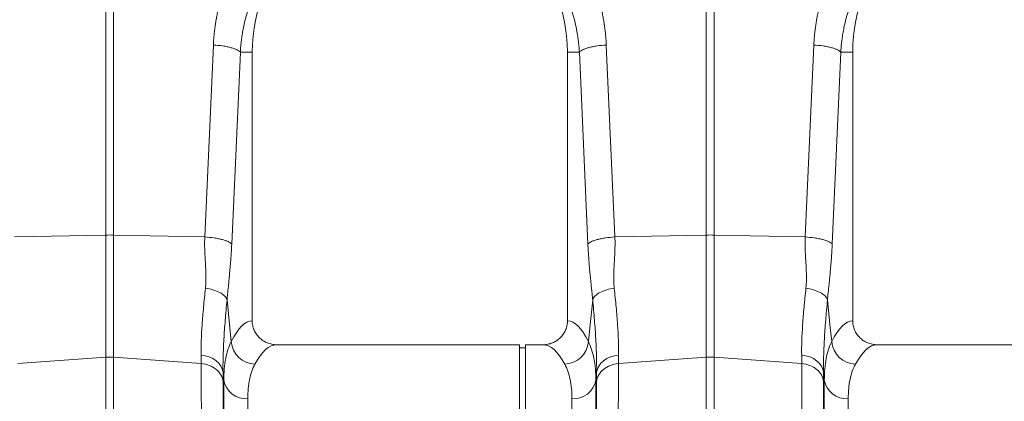
# Model space of a CAD drawing. Units: millimetres. Extents: x 0 to 4200, y 0 to 2970.
# Drawn here: x 1921 to 2249, y 1702 to 1829 of the extents above; entities that cross this region are included whole.
import ezdxf

# ---------------------------------------------------------------- set-up
doc = ezdxf.new("R2010")
doc.units = ezdxf.units.MM
doc.layers.add('ACO_DRAINAGE', color=7, linetype='Continuous')
doc.layers.add('ACO_LAYOUT', color=100, linetype='Continuous')

# ---------------------------------------------------------------- blocks, each defined once
blk = doc.blocks.new('ACO - 32804 - FRONT')
at = {"layer": 'ACO_LAYOUT', "color": 7, "linetype": 'Continuous', "lineweight": 0}
for p, q in [((-92.56, 269.56), (-92.56, 380.52)), ((-89.95, 380.52), (-89.95, 269.56)), ((107.44, 269.56), (107.44, 380.52)), ((110.05, 380.52), (110.05, 269.56)), ((-59.55, 268.91), (-56.69, 332.91)), ((74.18, 332.91), (77.04, 268.91)), ((140.45, 268.91), (143.31, 332.91)), ((-47.71, 330.5), (-50.57, 266.5)), ((-47.71, 330.5), (-43.76, 330.5)), ((-43.76, 240.99), (-43.76, 330.5)), ((61.24, 330.5), (61.24, 240.99)), ((65.2, 330.5), (61.24, 330.5)), ((68.06, 266.5), (65.2, 330.5)), ((152.29, 330.5), (149.43, 266.5)), ((152.29, 330.5), (156.24, 330.5)), ((156.24, 240.99), (156.24, 330.5)), ((-122.96, 268.91), (-92.56, 269.56)), ((-92.56, 228.79), (-92.56, 269.56)), ((-89.95, 269.56), (-89.95, 228.79)), ((-59.55, 268.91), (-89.95, 269.56)), ((77.04, 268.91), (107.44, 269.56)), ((107.44, 228.79), (107.44, 269.56)), ((110.05, 269.56), (110.05, 228.79)), ((140.45, 268.91), (110.05, 269.56)), ((45.24, 233), (-35.63, 233)), ((45.24, 116.5), (45.24, 233)), ((53.12, 233), (47.24, 233)), ((47.24, 116.5), (47.24, 233)), ((245.24, 233), (164.37, 233)), ((47.24, 232), (45.24, 232)), ((-121.79, 226.69), (-92.56, 228.79)), ((-92.56, 211.02), (-92.56, 228.79)), ((-60.73, 226.69), (-89.95, 228.79)), ((-89.95, 228.79), (-89.95, 211.02)), ((78.21, 226.69), (107.44, 228.79)), ((107.44, 211.02), (107.44, 228.79)), ((139.27, 226.69), (110.05, 228.79)), ((110.05, 228.79), (110.05, 211.02)), ((-53.21, 221.16), (-53.48, 223.79)), ((70.96, 223.79), (70.7, 221.16)), ((146.79, 221.16), (146.52, 223.79))]:
    blk.add_line(p, q, dxfattribs=at)
at = {"layer": 'ACO_LAYOUT', "color": 8, "linetype": 'Continuous', "lineweight": 0}
for p, q in [((-53.21, -7.3), (-53.21, 221.16)), ((70.7, 221.16), (70.7, -7.3)), ((146.79, -7.3), (146.79, 221.16)), ((-45.24, 214.99), (-45.24, 0)), ((62.73, 0), (62.73, 214.99)), ((154.76, 214.99), (154.76, 0))]:
    blk.add_line(p, q, dxfattribs=at)
at = {"layer": 'ACO_LAYOUT', "color": 7, "linetype": 'Continuous', "lineweight": 0, "flags": 128}
for points in [[(-52.15, 247.99), (-51.21, 238.6), (-50.75, 234.04)], [(68.23, 234.04), (68.69, 238.6), (69.64, 247.99)], [(147.85, 247.99), (148.79, 238.6), (149.25, 234.04)], [(-60.75, 229.45), (-59.38, 229.27), (-58.07, 228.91), (-56.86, 228.37), (-55.79, 227.67), (-54.89, 226.83), (-54.2, 225.89), (-53.72, 224.86), (-53.48, 223.79)], [(70.96, 223.79), (71.2, 224.86), (71.68, 225.89), (72.38, 226.83), (73.27, 227.67), (74.34, 228.37), (75.55, 228.91), (76.86, 229.27), (78.24, 229.45)], [(139.25, 229.45), (140.62, 229.27), (141.93, 228.91), (143.14, 228.37), (144.21, 227.67), (145.11, 226.83), (145.8, 225.89), (146.28, 224.86), (146.52, 223.79)]]:
    blk.add_lwpolyline(points, dxfattribs=at)
at = {"layer": 'ACO_LAYOUT', "color": 7, "linetype": 'Continuous', "lineweight": 0}
for centre, radius, start, end in [((8.74, 330.5), 52.5, 0, 180), ((208.74, 330.5), 52.5, 0, 180), ((-91.26, 207.7), 61.87, 88.7893, 91.2107), ((108.74, 207.7), 61.87, 88.7893, 91.2107), ((-42.5, 234.76), 8.28, 184.9837, 267.4333), ((59.98, 234.76), 8.28, 272.5667, 355.0163), ((157.5, 234.76), 8.28, 184.9837, 267.4333), ((-91.26, 210.63), 18.21, 85.882, 94.118), ((108.74, 210.63), 18.21, 85.882, 94.118), ((-45.75, 222.57), 7.6, 190.6662, 273.8062), ((63.23, 222.57), 7.6, 266.1938, 349.3338), ((154.25, 222.57), 7.6, 190.6662, 273.8062)]:
    blk.add_arc(centre, radius, start, end, dxfattribs=at)
for centre, major_axis, ratio, start_param, end_param in [((-43.51, 116.5), (0, 124.5), 0.176327, 0.011158, 0.335896), ((61, 116.5), (0, 124.5), 0.176327, 5.94729, 6.272027), ((156.49, 116.5), (0, 124.5), 0.176327, 0.011158, 0.335896), ((-35.63, 116.5), (0, 116.5), 0.188435, 0, 0.335896), ((53.12, 116.5), (0, 116.5), 0.188435, 5.94729, 6.283185), ((164.37, 116.5), (0, 116.5), 0.188435, 0, 0.335896)]:
    blk.add_ellipse(centre, major_axis=major_axis, ratio=ratio, start_param=start_param, end_param=end_param, dxfattribs=at)
for points, knots in [([(-56.69, 332.91), (-56.68, 333.18), (-56.65, 333.72), (-56.6, 334.53), (-56.54, 335.34), (-56.47, 336.15), (-56.39, 336.96), (-56.3, 337.76), (-56.2, 338.57), (-56.08, 339.37), (-55.96, 340.17), (-55.83, 340.96), (-55.69, 341.76), (-55.54, 342.55), (-55.38, 343.35), (-55.21, 344.14), (-55.03, 344.93), (-54.84, 345.71), (-54.64, 346.5), (-54.43, 347.28), (-54.21, 348.06), (-53.98, 348.84), (-53.74, 349.62), (-53.41, 350.65), (-52.98, 351.92), (-52.42, 353.43), (-51.83, 354.92), (-51.2, 356.39), (-50.54, 357.85), (-49.84, 359.29), (-49.11, 360.71), (-48.34, 362.12), (-47.53, 363.51), (-46.97, 364.42), (-46.69, 364.87)], [0, 0, 0, 0, 0.023997, 0.047965, 0.071906, 0.095824, 0.119722, 0.143605, 0.167475, 0.191336, 0.215191, 0.239043, 0.262898, 0.286756, 0.310623, 0.334502, 0.358396, 0.382308, 0.406242, 0.430202, 0.454191, 0.478211, 0.502268, 0.526364, 0.573935, 0.621389, 0.668752, 0.716051, 0.763313, 0.810564, 0.857831, 0.905142, 0.952523, 1, 1, 1, 1]), ([(64.17, 364.87), (64.32, 364.63), (64.62, 364.15), (65.06, 363.43), (65.49, 362.7), (65.9, 361.97), (66.31, 361.23), (66.71, 360.48), (67.1, 359.74), (67.47, 358.98), (67.84, 358.23), (68.2, 357.47), (68.55, 356.7), (68.89, 355.93), (69.22, 355.15), (69.53, 354.37), (69.84, 353.59), (70.14, 352.8), (70.43, 352), (70.71, 351.2), (71.06, 350.15), (71.47, 348.85), (71.92, 347.28), (72.33, 345.72), (72.7, 344.14), (73.03, 342.56), (73.32, 340.97), (73.58, 339.37), (73.79, 337.76), (73.96, 336.15), (74.09, 334.53), (74.15, 333.45), (74.18, 332.91)], [0, 0, 0, 0, 0.025, 0.04997, 0.074914, 0.099836, 0.124739, 0.149628, 0.174506, 0.199378, 0.224247, 0.249117, 0.273992, 0.298876, 0.323773, 0.348687, 0.373621, 0.398581, 0.423568, 0.448589, 0.473645, 0.521792, 0.569797, 0.617688, 0.665492, 0.713235, 0.760948, 0.808656, 0.856387, 0.90417, 0.952032, 1, 1, 1, 1]), ([(143.31, 332.91), (143.32, 333.18), (143.35, 333.72), (143.4, 334.53), (143.46, 335.34), (143.53, 336.15), (143.61, 336.96), (143.7, 337.76), (143.8, 338.57), (143.92, 339.37), (144.04, 340.17), (144.17, 340.96), (144.31, 341.76), (144.46, 342.55), (144.62, 343.35), (144.79, 344.14), (144.97, 344.93), (145.16, 345.71), (145.36, 346.5), (145.57, 347.28), (145.79, 348.06), (146.02, 348.84), (146.26, 349.62), (146.59, 350.65), (147.02, 351.92), (147.58, 353.43), (148.17, 354.92), (148.8, 356.39), (149.46, 357.85), (150.16, 359.29), (150.89, 360.71), (151.66, 362.12), (152.47, 363.51), (153.03, 364.42), (153.31, 364.87)], [0, 0, 0, 0, 0.023997, 0.047965, 0.071906, 0.095824, 0.119722, 0.143605, 0.167475, 0.191336, 0.215191, 0.239043, 0.262898, 0.286756, 0.310623, 0.334502, 0.358396, 0.382308, 0.406242, 0.430202, 0.454191, 0.478211, 0.502268, 0.526364, 0.573935, 0.621389, 0.668752, 0.716051, 0.763313, 0.810564, 0.857831, 0.905142, 0.952523, 1, 1, 1, 1]), ([(-37.45, 359.88), (-37.59, 359.68), (-37.88, 359.28), (-38.31, 358.65), (-38.75, 357.99), (-39.2, 357.29), (-39.65, 356.55), (-40.11, 355.78), (-40.58, 354.97), (-41.05, 354.12), (-41.52, 353.24), (-42, 352.31), (-42.47, 351.34), (-42.93, 350.33), (-43.39, 349.28), (-43.84, 348.18), (-44.28, 347.05), (-44.86, 345.44), (-45.51, 343.41), (-46.16, 341.03), (-46.66, 338.81), (-47.04, 336.78), (-47.31, 334.93), (-47.51, 333.28), (-47.64, 331.82), (-47.69, 330.92), (-47.71, 330.5)], [0, 0, 0, 0, 0.022968, 0.047041, 0.072224, 0.098517, 0.125924, 0.154446, 0.184088, 0.214851, 0.246738, 0.279754, 0.313899, 0.349179, 0.385596, 0.423154, 0.461857, 0.501707, 0.586285, 0.66457, 0.736521, 0.802098, 0.861265, 0.913989, 0.960243, 1, 1, 1, 1]), ([(65.2, 330.5), (65.19, 330.75), (65.16, 331.27), (65.1, 332.1), (65.01, 333), (64.91, 333.97), (64.78, 335.02), (64.62, 336.15), (64.42, 337.34), (64.18, 338.61), (63.89, 339.94), (63.56, 341.34), (63.16, 342.8), (62.71, 344.32), (62.13, 346.05), (61.44, 347.91), (60.64, 349.85), (59.81, 351.65), (58.98, 353.32), (58.14, 354.86), (57.31, 356.28), (56.5, 357.58), (55.72, 358.77), (55.19, 359.52), (54.94, 359.88)], [0, 0, 0, 0, 0.023697, 0.049857, 0.078475, 0.109546, 0.143062, 0.179017, 0.217404, 0.258214, 0.30144, 0.347072, 0.395101, 0.445517, 0.498309, 0.568356, 0.634785, 0.697615, 0.756865, 0.812552, 0.864695, 0.913307, 0.958404, 1, 1, 1, 1]), ([(162.55, 359.88), (162.41, 359.68), (162.12, 359.28), (161.69, 358.65), (161.25, 357.99), (160.8, 357.29), (160.35, 356.55), (159.89, 355.78), (159.42, 354.97), (158.95, 354.12), (158.48, 353.24), (158, 352.31), (157.53, 351.34), (157.07, 350.33), (156.61, 349.28), (156.16, 348.18), (155.72, 347.05), (155.14, 345.44), (154.49, 343.41), (153.84, 341.03), (153.34, 338.81), (152.96, 336.78), (152.69, 334.93), (152.49, 333.28), (152.36, 331.82), (152.31, 330.92), (152.29, 330.5)], [0, 0, 0, 0, 0.022968, 0.047041, 0.072224, 0.098517, 0.125924, 0.154446, 0.184088, 0.214851, 0.246738, 0.279754, 0.313899, 0.349179, 0.385596, 0.423154, 0.461857, 0.501707, 0.586285, 0.66457, 0.736521, 0.802098, 0.861265, 0.913989, 0.960243, 1, 1, 1, 1]), ([(-56.69, 332.91), (-55.68, 332.85), (-54.62, 332.74), (-53.1, 332.51), (-52.61, 332.43), (-51.66, 332.24), (-51.21, 332.13), (-50.38, 331.91), (-49.99, 331.79), (-49.3, 331.54), (-49, 331.41), (-48.22, 331.02), (-47.89, 330.75), (-47.71, 330.5)], [0, 0, 0, 0, 0.25, 0.25, 0.375, 0.375, 0.5, 0.5, 0.625, 0.625, 0.75, 0.75, 1, 1, 1, 1]), ([(65.2, 330.5), (65.37, 330.75), (65.71, 331.02), (66.49, 331.41), (66.79, 331.54), (67.48, 331.79), (67.86, 331.91), (68.7, 332.13), (69.15, 332.24), (70.09, 332.43), (70.59, 332.51), (72.11, 332.74), (73.16, 332.85), (74.18, 332.91)], [0, 0, 0, 0, 0.25, 0.25, 0.375, 0.375, 0.5, 0.5, 0.625, 0.625, 0.75, 0.75, 1, 1, 1, 1]), ([(143.31, 332.91), (144.32, 332.85), (145.38, 332.74), (146.9, 332.51), (147.39, 332.43), (148.34, 332.24), (148.79, 332.13), (149.62, 331.91), (150.01, 331.79), (150.7, 331.54), (151, 331.41), (151.78, 331.02), (152.11, 330.75), (152.29, 330.5)], [0, 0, 0, 0, 0.25, 0.25, 0.375, 0.375, 0.5, 0.5, 0.625, 0.625, 0.75, 0.75, 1, 1, 1, 1]), ([(-59.33, 251.79), (-59.32, 251.94), (-59.29, 252.26), (-59.25, 252.73), (-59.22, 253.22), (-59.19, 253.73), (-59.17, 254.25), (-59.16, 254.79), (-59.16, 255.34), (-59.17, 256.32), (-59.22, 257.92), (-59.32, 259.84), (-59.42, 261.56), (-59.48, 262.79), (-59.53, 263.74), (-59.57, 264.68), (-59.6, 265.68), (-59.61, 266.82), (-59.59, 267.89), (-59.56, 268.58), (-59.55, 268.91)], [0, 0, 0, 0, 0.0285711, 0.057911, 0.0880259, 0.1189218, 0.150604, 0.1830775, 0.2163468, 0.2504162, 0.3600994, 0.5011817, 0.5878351, 0.6584042, 0.7128934, 0.7513069, 0.8194463, 0.8835906, 0.9437652, 1, 1, 1, 1]), ([(-59.55, 268.91), (-58.54, 268.85), (-57.48, 268.74), (-55.96, 268.52), (-55.47, 268.43), (-54.52, 268.24), (-54.07, 268.14), (-53.23, 267.91), (-52.85, 267.79), (-52.16, 267.55), (-51.86, 267.42), (-51.08, 267.03), (-50.74, 266.76), (-50.57, 266.5)], [0, 0, 0, 0, 0.25, 0.25, 0.375, 0.375, 0.5, 0.5, 0.625, 0.625, 0.75, 0.75, 1, 1, 1, 1]), ([(68.06, 266.5), (68.23, 266.76), (68.57, 267.03), (69.34, 267.42), (69.65, 267.55), (70.34, 267.79), (70.72, 267.91), (71.55, 268.14), (72.01, 268.24), (72.95, 268.43), (73.45, 268.52), (74.97, 268.74), (76.02, 268.85), (77.04, 268.91)], [0, 0, 0, 0, 0.25, 0.25, 0.375, 0.375, 0.5, 0.5, 0.625, 0.625, 0.75, 0.75, 1, 1, 1, 1]), ([(77.04, 268.91), (77.04, 268.73), (77.06, 268.34), (77.08, 267.76), (77.09, 267.15), (77.09, 266.52), (77.08, 265.87), (77.07, 265.19), (77.04, 264.19), (76.96, 262.5), (76.84, 260.5), (76.74, 258.57), (76.68, 257.15), (76.65, 255.99), (76.65, 255.01), (76.66, 254.15), (76.69, 253.33), (76.74, 252.54), (76.79, 252.04), (76.82, 251.79)], [0, 0, 0, 0, 0.03165, 0.064584, 0.098806, 0.134324, 0.171142, 0.209265, 0.248697, 0.341593, 0.498813, 0.596344, 0.679932, 0.749588, 0.803708, 0.855789, 0.90585, 0.953913, 1, 1, 1, 1]), ([(140.67, 251.79), (140.68, 251.94), (140.71, 252.26), (140.75, 252.73), (140.78, 253.22), (140.81, 253.73), (140.83, 254.25), (140.84, 254.79), (140.84, 255.34), (140.83, 256.32), (140.78, 257.92), (140.68, 259.84), (140.58, 261.56), (140.52, 262.79), (140.47, 263.74), (140.43, 264.68), (140.4, 265.68), (140.39, 266.82), (140.41, 267.89), (140.44, 268.58), (140.45, 268.91)], [0, 0, 0, 0, 0.0285711, 0.057911, 0.0880259, 0.1189218, 0.150604, 0.1830775, 0.2163468, 0.2504162, 0.3600994, 0.5011817, 0.5878351, 0.6584042, 0.7128934, 0.7513069, 0.8194463, 0.8835906, 0.9437652, 1, 1, 1, 1]), ([(140.45, 268.91), (141.46, 268.85), (142.52, 268.74), (144.04, 268.52), (144.53, 268.43), (145.48, 268.24), (145.93, 268.14), (146.77, 267.91), (147.15, 267.79), (147.84, 267.55), (148.14, 267.42), (148.92, 267.03), (149.26, 266.76), (149.43, 266.5)], [0, 0, 0, 0, 0.25, 0.25, 0.375, 0.375, 0.5, 0.5, 0.625, 0.625, 0.75, 0.75, 1, 1, 1, 1]), ([(-50.57, 266.5), (-50.58, 266.33), (-50.6, 265.97), (-50.62, 265.44), (-50.65, 264.9), (-50.68, 264.36), (-50.72, 263.81), (-50.75, 263.26), (-50.79, 262.71), (-50.83, 262.15), (-50.91, 261.01), (-51.05, 259.25), (-51.25, 257.04), (-51.47, 254.75), (-51.71, 252.34), (-51.95, 250.04), (-52.1, 248.55), (-52.15, 247.99)], [0, 0, 0, 0, 0.026431, 0.053218, 0.080371, 0.107897, 0.135803, 0.164099, 0.192791, 0.221885, 0.25139, 0.371026, 0.502623, 0.611623, 0.75226, 0.905787, 1, 1, 1, 1]), ([(69.64, 247.99), (69.62, 248.17), (69.58, 248.6), (69.51, 249.32), (69.42, 250.2), (69.31, 251.26), (69.17, 252.59), (69.02, 254.08), (68.87, 255.57), (68.71, 257.29), (68.53, 259.25), (68.38, 261.16), (68.28, 262.59), (68.21, 263.59), (68.16, 264.57), (68.1, 265.54), (68.07, 266.19), (68.06, 266.5)], [0, 0, 0, 0, 0.030577, 0.07064, 0.120187, 0.179221, 0.247742, 0.344987, 0.428196, 0.497382, 0.628936, 0.748616, 0.801415, 0.852911, 0.903143, 0.952157, 1, 1, 1, 1]), ([(149.43, 266.5), (149.42, 266.33), (149.4, 265.97), (149.38, 265.44), (149.35, 264.9), (149.32, 264.36), (149.28, 263.81), (149.25, 263.26), (149.21, 262.71), (149.17, 262.15), (149.09, 261.01), (148.95, 259.25), (148.75, 257.04), (148.53, 254.75), (148.29, 252.34), (148.05, 250.04), (147.9, 248.55), (147.85, 247.99)], [0, 0, 0, 0, 0.026431, 0.053218, 0.080371, 0.107897, 0.135803, 0.164099, 0.192791, 0.221885, 0.25139, 0.371026, 0.502623, 0.611623, 0.75226, 0.905787, 1, 1, 1, 1]), ([(-60.75, 229.45), (-60.8, 232.53), (-60.68, 235.94), (-60.31, 241.53), (-60.15, 243.47), (-59.87, 246.51), (-59.77, 247.55), (-59.56, 249.65), (-59.45, 250.71), (-59.33, 251.79)], [0, 0, 0, 0, 0.5, 0.5, 0.75, 0.75, 0.875, 0.875, 1, 1, 1, 1]), ([(-59.33, 251.79), (-58.52, 251.7), (-57.66, 251.53), (-56.03, 251.07), (-55.25, 250.76), (-53.91, 250.05), (-53.35, 249.65), (-52.54, 248.82), (-52.28, 248.39), (-52.15, 247.99)], [0, 0, 0, 0, 0.25, 0.25, 0.5, 0.5, 0.75, 0.75, 1, 1, 1, 1]), ([(69.64, 247.99), (69.76, 248.39), (70.02, 248.82), (70.84, 249.65), (71.4, 250.05), (72.74, 250.76), (73.52, 251.07), (75.15, 251.53), (76, 251.7), (76.82, 251.79)], [0, 0, 0, 0, 0.25, 0.25, 0.5, 0.5, 0.75, 0.75, 1, 1, 1, 1]), ([(76.82, 251.79), (76.94, 250.71), (77.05, 249.65), (77.26, 247.55), (77.36, 246.51), (77.64, 243.47), (77.8, 241.53), (78.17, 235.94), (78.29, 232.53), (78.24, 229.45)], [0, 0, 0, 0, 0.125, 0.125, 0.25, 0.25, 0.5, 0.5, 1, 1, 1, 1]), ([(139.25, 229.45), (139.2, 232.53), (139.32, 235.94), (139.69, 241.53), (139.85, 243.47), (140.13, 246.51), (140.23, 247.55), (140.44, 249.65), (140.55, 250.71), (140.67, 251.79)], [0, 0, 0, 0, 0.5, 0.5, 0.75, 0.75, 0.875, 0.875, 1, 1, 1, 1]), ([(140.67, 251.79), (141.48, 251.7), (142.34, 251.53), (143.97, 251.07), (144.75, 250.76), (146.09, 250.05), (146.65, 249.65), (147.46, 248.82), (147.72, 248.39), (147.85, 247.99)], [0, 0, 0, 0, 0.25, 0.25, 0.5, 0.5, 0.75, 0.75, 1, 1, 1, 1]), ([(-52.15, 247.99), (-52.26, 246.82), (-52.37, 245.66), (-52.57, 243.39), (-52.66, 242.26), (-52.92, 238.97), (-53.07, 236.86), (-53.3, 232.82), (-53.39, 230.89), (-53.49, 227.2), (-53.5, 225.45), (-53.48, 223.79)], [0, 0, 0, 0, 0.125, 0.125, 0.25, 0.25, 0.5, 0.5, 0.75, 0.75, 1, 1, 1, 1]), ([(70.96, 223.79), (70.99, 225.45), (70.97, 227.2), (70.87, 230.89), (70.79, 232.82), (70.56, 236.86), (70.41, 238.97), (70.15, 242.26), (70.05, 243.39), (69.85, 245.66), (69.75, 246.82), (69.64, 247.99)], [0, 0, 0, 0, 0.25, 0.25, 0.5, 0.5, 0.75, 0.75, 0.875, 0.875, 1, 1, 1, 1]), ([(147.85, 247.99), (147.74, 246.82), (147.63, 245.66), (147.43, 243.39), (147.34, 242.26), (147.08, 238.97), (146.93, 236.86), (146.7, 232.82), (146.61, 230.89), (146.51, 227.2), (146.5, 225.45), (146.52, 223.79)], [0, 0, 0, 0, 0.125, 0.125, 0.25, 0.25, 0.5, 0.5, 0.75, 0.75, 1, 1, 1, 1]), ([(-43.76, 240.99), (-43.76, 240.46), (-43.7, 239.94), (-43.55, 239.17), (-43.48, 238.91), (-43.33, 238.41), (-43.23, 238.15), (-42.92, 237.43), (-42.67, 236.97), (-42.23, 236.31), (-42.07, 236.1), (-41.72, 235.7), (-41.55, 235.5), (-40.98, 234.95), (-40.57, 234.62), (-39.68, 234.04), (-39.21, 233.8), (-38.48, 233.5), (-38.24, 233.42), (-37.73, 233.27), (-37.47, 233.2), (-36.69, 233.05), (-36.17, 233), (-35.63, 233)], [0, 0, 0, 0, 0.125, 0.125, 0.1875, 0.1875, 0.25, 0.25, 0.375, 0.375, 0.4375, 0.4375, 0.5, 0.5, 0.625, 0.625, 0.75, 0.75, 0.8125, 0.8125, 0.875, 0.875, 1, 1, 1, 1]), ([(53.12, 233), (53.65, 233), (54.17, 233.05), (54.95, 233.2), (55.2, 233.26), (55.71, 233.41), (55.96, 233.5), (56.7, 233.8), (57.16, 234.04), (58.04, 234.61), (58.46, 234.95), (59.22, 235.68), (59.55, 236.08), (60, 236.74), (60.14, 236.96), (60.4, 237.43), (60.51, 237.66), (60.82, 238.39), (60.98, 238.89), (61.19, 239.93), (61.24, 240.46), (61.24, 240.99)], [0, 0, 0, 0, 0.125, 0.125, 0.1875, 0.1875, 0.25, 0.25, 0.375, 0.375, 0.5, 0.5, 0.625, 0.625, 0.6875, 0.6875, 0.75, 0.75, 0.875, 0.875, 1, 1, 1, 1]), ([(156.24, 240.99), (156.24, 240.46), (156.3, 239.94), (156.45, 239.17), (156.52, 238.91), (156.67, 238.41), (156.77, 238.15), (157.08, 237.43), (157.33, 236.97), (157.77, 236.31), (157.93, 236.1), (158.28, 235.7), (158.45, 235.5), (159.02, 234.95), (159.43, 234.62), (160.32, 234.04), (160.79, 233.8), (161.52, 233.5), (161.76, 233.42), (162.27, 233.27), (162.53, 233.2), (163.31, 233.05), (163.83, 233), (164.37, 233)], [0, 0, 0, 0, 0.125, 0.125, 0.1875, 0.1875, 0.25, 0.25, 0.375, 0.375, 0.4375, 0.4375, 0.5, 0.5, 0.625, 0.625, 0.75, 0.75, 0.8125, 0.8125, 0.875, 0.875, 1, 1, 1, 1]), ([(-53.21, 221.16), (-53.21, 223.81), (-53, 226.2), (-52.18, 230.49), (-51.56, 232.39), (-50.75, 234.04)], [0, 0, 0, 0, 0.5, 0.5, 1, 1, 1, 1]), ([(68.23, 234.04), (69.05, 232.39), (69.66, 230.49), (70.49, 226.2), (70.7, 223.81), (70.7, 221.16)], [0, 0, 0, 0, 0.5, 0.5, 1, 1, 1, 1]), ([(146.79, 221.16), (146.79, 223.81), (147, 226.2), (147.82, 230.49), (148.44, 232.39), (149.25, 234.04)], [0, 0, 0, 0, 0.5, 0.5, 1, 1, 1, 1]), ([(-58.22, -17.11), (-58.22, -17.11), (-58.22, -17.11), (-58.22, -17.09), (-58.22, -17.06), (-58.22, -17.02), (-58.22, -16.98), (-58.23, -16.91), (-58.23, -16.84), (-58.23, -16.76), (-58.23, -16.67), (-58.23, -16.56), (-58.23, -16.44), (-58.24, -16.32), (-58.24, -16.18), (-58.24, -16.02), (-58.25, -15.86), (-58.25, -15.69), (-58.25, -15.5), (-58.25, -15.3), (-58.26, -15.09), (-58.26, -14.87), (-58.27, -14.63), (-58.27, -14.39), (-58.27, -14.13), (-58.28, -13.86), (-58.28, -13.57), (-58.29, -13.28), (-58.29, -12.97), (-58.3, -12.65), (-58.3, -12.32), (-58.31, -11.98), (-58.31, -11.62), (-58.32, -11.25), (-58.32, -10.87), (-58.33, -10.47), (-58.34, -10.07), (-58.34, -9.65), (-58.35, -9.22), (-58.36, -8.77), (-58.36, -8.31), (-58.37, -7.84), (-58.38, -7.36), (-58.38, -6.87), (-58.39, -6.36), (-58.4, -5.84), (-58.41, -5.3), (-58.42, -4.76), (-58.42, -4.2), (-58.43, -3.63), (-58.44, -3.04), (-58.45, -2.44), (-58.46, -1.83), (-58.47, -1.21), (-58.48, -0.57), (-58.49, 0.07), (-58.49, 0.74), (-58.5, 1.41), (-58.51, 2.1), (-58.52, 2.8), (-58.53, 3.51), (-58.54, 4.24), (-58.55, 4.98), (-58.57, 5.73), (-58.58, 6.5), (-58.59, 7.27), (-58.6, 8.06), (-58.65, 11.66), (-58.76, 19.39), (-58.95, 33.6), (-59.19, 52.85), (-59.45, 74.93), (-59.7, 97.08), (-59.91, 116.44), (-60.08, 133.41), (-60.22, 147.77), (-60.31, 157.22), (-60.36, 162.74), (-60.38, 165.24), (-60.4, 167.71), (-60.42, 170.15), (-60.44, 172.55), (-60.46, 174.91), (-60.47, 177.24), (-60.49, 179.53), (-60.51, 181.79), (-60.53, 184), (-60.54, 186.18), (-60.56, 188.32), (-60.57, 190.42), (-60.58, 192.49), (-60.6, 194.51), (-60.61, 196.49), (-60.62, 198.44), (-60.63, 200.34), (-60.64, 202.21), (-60.65, 204.04), (-60.66, 205.82), (-60.67, 207.57), (-60.68, 209.27), (-60.69, 210.94), (-60.69, 212.57), (-60.7, 214.16), (-60.71, 215.7), (-60.71, 217.21), (-60.71, 218.68), (-60.72, 220.11), (-60.72, 221.5), (-60.72, 222.86), (-60.72, 224.17), (-60.73, 225.45), (-60.73, 226.28), (-60.73, 226.69)], [0, 0, 0, 0, 0.003548, 0.007104, 0.010666, 0.014236, 0.017814, 0.021399, 0.024991, 0.02859, 0.032197, 0.035811, 0.039433, 0.043062, 0.046698, 0.050341, 0.053992, 0.05765, 0.061316, 0.064989, 0.068669, 0.072356, 0.076051, 0.079754, 0.083463, 0.08718, 0.090904, 0.094636, 0.098375, 0.102121, 0.105875, 0.109636, 0.113404, 0.11718, 0.120963, 0.124754, 0.128551, 0.132357, 0.136169, 0.139989, 0.143816, 0.147651, 0.151492, 0.155342, 0.159198, 0.163062, 0.166934, 0.170812, 0.174698, 0.178592, 0.182492, 0.186401, 0.190316, 0.194239, 0.198169, 0.202107, 0.206052, 0.210004, 0.213963, 0.21793, 0.221905, 0.225887, 0.229876, 0.233872, 0.237876, 0.241887, 0.245906, 0.249932, 0.295902, 0.352856, 0.420789, 0.499692, 0.563693, 0.620702, 0.670711, 0.713714, 0.749704, 0.757644, 0.765538, 0.773385, 0.781186, 0.788941, 0.796649, 0.804311, 0.811927, 0.819496, 0.827019, 0.834495, 0.841925, 0.849308, 0.856645, 0.863936, 0.871181, 0.878378, 0.88553, 0.892635, 0.899694, 0.906706, 0.913672, 0.920591, 0.927464, 0.93429, 0.94107, 0.947804, 0.954491, 0.961132, 0.967726, 0.974274, 0.980775, 0.98723, 0.993638, 1, 1, 1, 1]), ([(-60.73, 226.69), (-59.8, 226.62), (-58.89, 226.42), (-57.2, 225.77), (-56.42, 225.32), (-55.11, 224.24), (-54.57, 223.6), (-53.78, 222.21), (-53.53, 221.46), (-53.45, 220.7)], [0, 0, 0, 0, 0.25, 0.25, 0.5, 0.5, 0.75, 0.75, 1, 1, 1, 1]), ([(-42.87, 226.49), (-43.65, 225.04), (-44.25, 223.36), (-45.04, 219.53), (-45.24, 217.38), (-45.24, 214.99)], [0, 0, 0, 0, 0.5, 0.5, 1, 1, 1, 1]), ([(62.73, 214.99), (62.73, 217.38), (62.53, 219.53), (61.73, 223.36), (61.14, 225.04), (60.36, 226.49)], [0, 0, 0, 0, 0.5, 0.5, 1, 1, 1, 1]), ([(70.94, 220.7), (71.02, 221.46), (71.26, 222.21), (72.05, 223.6), (72.59, 224.24), (73.91, 225.32), (74.68, 225.77), (76.37, 226.42), (77.28, 226.62), (78.21, 226.69)], [0, 0, 0, 0, 0.25, 0.25, 0.5, 0.5, 0.75, 0.75, 1, 1, 1, 1]), ([(78.21, 226.69), (78.21, 226.47), (78.21, 226.04), (78.21, 225.37), (78.21, 224.7), (78.21, 224.01), (78.21, 223.32), (78.21, 222.61), (78.21, 221.9), (78.21, 221.17), (78.2, 220.43), (78.2, 219.68), (78.2, 218.92), (78.2, 218.15), (78.2, 217.37), (78.19, 216.58), (78.19, 215.77), (78.19, 214.96), (78.19, 214.13), (78.18, 213.29), (78.18, 212.45), (78.18, 211.59), (78.17, 210.72), (78.17, 209.83), (78.16, 208.94), (78.16, 208.04), (78.16, 207.12), (78.15, 206.19), (78.15, 205.26), (78.14, 204.31), (78.14, 203.35), (78.13, 202.38), (78.12, 201.39), (78.12, 200.4), (78.11, 199.4), (78.11, 198.38), (78.1, 197.35), (78.09, 196.32), (78.09, 195.27), (78.08, 194.21), (78.07, 193.13), (78.07, 192.05), (78.06, 190.96), (78.05, 189.85), (78.05, 188.74), (78.04, 187.61), (78.03, 186.48), (78.02, 185.33), (78.01, 184.17), (78, 183), (78, 181.82), (77.99, 180.63), (77.98, 179.43), (77.97, 178.22), (77.96, 177), (77.95, 175.77), (77.94, 174.52), (77.93, 173.27), (77.92, 172.01), (77.91, 170.74), (77.9, 169.45), (77.89, 168.16), (77.88, 166.86), (77.87, 165.55), (77.85, 164.22), (77.84, 162.89), (77.83, 161.55), (77.78, 155.74), (77.67, 144.03), (77.48, 124.82), (77.24, 101.66), (76.98, 78.14), (76.73, 57.09), (76.52, 40.43), (76.35, 27.14), (76.21, 16.88), (76.12, 10.73), (76.07, 7.36), (76.05, 5.9), (76.03, 4.49), (76.01, 3.12), (76, 1.8), (75.98, 0.52), (75.96, -0.71), (75.94, -1.89), (75.93, -3.03), (75.91, -4.12), (75.9, -5.17), (75.88, -6.17), (75.87, -7.13), (75.85, -8.04), (75.84, -8.9), (75.83, -9.73), (75.82, -10.5), (75.81, -11.23), (75.79, -11.92), (75.78, -12.56), (75.78, -13.16), (75.77, -13.72), (75.76, -14.23), (75.75, -14.7), (75.74, -15.12), (75.74, -15.51), (75.73, -15.85), (75.73, -16.15), (75.72, -16.41), (75.72, -16.63), (75.71, -16.8), (75.71, -16.94), (75.71, -17.04), (75.71, -17.1), (75.71, -17.11), (75.71, -17.11)], [0, 0, 0, 0, 0.003368, 0.006749, 0.010143, 0.01355, 0.01697, 0.020404, 0.02385, 0.027309, 0.030782, 0.034268, 0.037766, 0.041278, 0.044803, 0.04834, 0.051891, 0.055455, 0.059032, 0.062622, 0.066225, 0.069842, 0.073471, 0.077113, 0.080769, 0.084437, 0.088118, 0.091813, 0.095521, 0.099241, 0.102975, 0.106722, 0.110482, 0.114255, 0.118041, 0.12184, 0.125652, 0.129477, 0.133315, 0.137166, 0.14103, 0.144908, 0.148798, 0.152702, 0.156618, 0.160548, 0.16449, 0.168446, 0.172415, 0.176396, 0.180391, 0.184399, 0.18842, 0.192454, 0.196501, 0.200561, 0.204634, 0.20872, 0.212819, 0.216931, 0.221057, 0.225195, 0.229346, 0.233511, 0.237688, 0.241878, 0.246082, 0.250298, 0.296372, 0.353392, 0.421343, 0.500205, 0.564245, 0.621252, 0.671226, 0.714166, 0.750071, 0.757656, 0.765216, 0.772749, 0.780256, 0.787736, 0.795191, 0.802619, 0.810021, 0.817397, 0.824747, 0.832071, 0.839368, 0.84664, 0.853885, 0.861104, 0.868297, 0.875464, 0.882604, 0.889719, 0.896807, 0.90387, 0.910906, 0.917916, 0.9249, 0.931858, 0.938789, 0.945695, 0.952574, 0.959428, 0.966255, 0.973056, 0.979831, 0.98658, 0.993303, 1, 1, 1, 1]), ([(141.78, -17.11), (141.78, -17.11), (141.78, -17.11), (141.78, -17.09), (141.78, -17.06), (141.78, -17.02), (141.78, -16.98), (141.77, -16.91), (141.77, -16.84), (141.77, -16.76), (141.77, -16.67), (141.77, -16.56), (141.77, -16.44), (141.76, -16.32), (141.76, -16.18), (141.76, -16.02), (141.75, -15.86), (141.75, -15.69), (141.75, -15.5), (141.75, -15.3), (141.74, -15.09), (141.74, -14.87), (141.73, -14.63), (141.73, -14.39), (141.73, -14.13), (141.72, -13.86), (141.72, -13.57), (141.71, -13.28), (141.71, -12.97), (141.7, -12.65), (141.7, -12.32), (141.69, -11.98), (141.69, -11.62), (141.68, -11.25), (141.68, -10.87), (141.67, -10.47), (141.66, -10.07), (141.66, -9.65), (141.65, -9.22), (141.64, -8.77), (141.64, -8.31), (141.63, -7.84), (141.62, -7.36), (141.62, -6.87), (141.61, -6.36), (141.6, -5.84), (141.59, -5.3), (141.58, -4.76), (141.58, -4.2), (141.57, -3.63), (141.56, -3.04), (141.55, -2.44), (141.54, -1.83), (141.53, -1.21), (141.52, -0.57), (141.51, 0.07), (141.51, 0.74), (141.5, 1.41), (141.49, 2.1), (141.48, 2.8), (141.47, 3.51), (141.46, 4.24), (141.45, 4.98), (141.43, 5.73), (141.42, 6.5), (141.41, 7.27), (141.4, 8.06), (141.35, 11.66), (141.24, 19.39), (141.05, 33.6), (140.81, 52.85), (140.55, 74.93), (140.3, 97.08), (140.09, 116.44), (139.92, 133.41), (139.78, 147.77), (139.69, 157.22), (139.64, 162.74), (139.62, 165.24), (139.6, 167.71), (139.58, 170.15), (139.56, 172.55), (139.54, 174.91), (139.53, 177.24), (139.51, 179.53), (139.49, 181.79), (139.47, 184), (139.46, 186.18), (139.44, 188.32), (139.43, 190.42), (139.42, 192.49), (139.4, 194.51), (139.39, 196.49), (139.38, 198.44), (139.37, 200.34), (139.36, 202.21), (139.35, 204.04), (139.34, 205.82), (139.33, 207.57), (139.32, 209.27), (139.31, 210.94), (139.31, 212.57), (139.3, 214.16), (139.29, 215.7), (139.29, 217.21), (139.29, 218.68), (139.28, 220.11), (139.28, 221.5), (139.28, 222.86), (139.28, 224.17), (139.27, 225.45), (139.27, 226.28), (139.27, 226.69)], [0, 0, 0, 0, 0.003548, 0.007104, 0.010666, 0.014236, 0.017814, 0.021399, 0.024991, 0.02859, 0.032197, 0.035811, 0.039433, 0.043062, 0.046698, 0.050341, 0.053992, 0.05765, 0.061316, 0.064989, 0.068669, 0.072356, 0.076051, 0.079754, 0.083463, 0.08718, 0.090904, 0.094636, 0.098375, 0.102121, 0.105875, 0.109636, 0.113404, 0.11718, 0.120963, 0.124754, 0.128551, 0.132357, 0.136169, 0.139989, 0.143816, 0.147651, 0.151492, 0.155342, 0.159198, 0.163062, 0.166934, 0.170812, 0.174698, 0.178592, 0.182492, 0.186401, 0.190316, 0.194239, 0.198169, 0.202107, 0.206052, 0.210004, 0.213963, 0.21793, 0.221905, 0.225887, 0.229876, 0.233872, 0.237876, 0.241887, 0.245906, 0.249932, 0.295902, 0.352856, 0.420789, 0.499692, 0.563693, 0.620702, 0.670711, 0.713714, 0.749704, 0.757644, 0.765538, 0.773385, 0.781186, 0.788941, 0.796649, 0.804311, 0.811927, 0.819496, 0.827019, 0.834495, 0.841925, 0.849308, 0.856645, 0.863936, 0.871181, 0.878378, 0.88553, 0.892635, 0.899694, 0.906706, 0.913672, 0.920591, 0.927464, 0.93429, 0.94107, 0.947804, 0.954491, 0.961132, 0.967726, 0.974274, 0.980775, 0.98723, 0.993638, 1, 1, 1, 1]), ([(139.27, 226.69), (140.2, 226.62), (141.11, 226.42), (142.8, 225.77), (143.58, 225.32), (144.89, 224.24), (145.43, 223.6), (146.22, 222.21), (146.47, 221.46), (146.55, 220.7)], [0, 0, 0, 0, 0.25, 0.25, 0.5, 0.5, 0.75, 0.75, 1, 1, 1, 1]), ([(157.13, 226.49), (156.35, 225.04), (155.75, 223.36), (154.96, 219.53), (154.76, 217.38), (154.76, 214.99)], [0, 0, 0, 0, 0.5, 0.5, 1, 1, 1, 1]), ([(-53.45, 220.7), (-53.45, 220.49), (-53.45, 220.06), (-53.45, 219.42), (-53.45, 218.76), (-53.45, 218.1), (-53.45, 217.42), (-53.45, 216.74), (-53.45, 216.04), (-53.45, 215.34), (-53.45, 214.62), (-53.45, 213.9), (-53.45, 213.16), (-53.45, 212.42), (-53.45, 211.66), (-53.45, 210.9), (-53.46, 210.13), (-53.46, 209.34), (-53.46, 208.55), (-53.46, 207.75), (-53.46, 206.93), (-53.46, 206.11), (-53.46, 205.28), (-53.46, 204.43), (-53.46, 203.58), (-53.46, 202.72), (-53.46, 201.84), (-53.46, 200.96), (-53.46, 200.07), (-53.46, 199.17), (-53.46, 198.26), (-53.46, 197.33), (-53.46, 196.4), (-53.46, 195.46), (-53.46, 194.51), (-53.46, 193.55), (-53.46, 192.58), (-53.46, 191.6), (-53.46, 190.61), (-53.46, 189.61), (-53.47, 188.6), (-53.47, 187.59), (-53.47, 186.56), (-53.47, 185.52), (-53.47, 184.48), (-53.47, 183.42), (-53.47, 182.36), (-53.47, 181.28), (-53.47, 180.2), (-53.47, 179.11), (-53.47, 178.01), (-53.47, 176.9), (-53.47, 175.78), (-53.47, 174.65), (-53.48, 173.51), (-53.48, 172.37), (-53.48, 171.21), (-53.48, 170.05), (-53.48, 168.88), (-53.48, 167.7), (-53.48, 166.51), (-53.48, 165.32), (-53.48, 164.11), (-53.48, 162.9), (-53.48, 161.68), (-53.49, 160.45), (-53.49, 159.21), (-53.49, 153.95), (-53.5, 144.14), (-53.51, 129.19), (-53.53, 113.01), (-53.54, 95.86), (-53.56, 78.5), (-53.58, 61.88), (-53.6, 46.84), (-53.61, 33.64), (-53.63, 22.31), (-53.64, 12.4), (-53.65, 3.71), (-53.66, -2.12), (-53.66, -5.69), (-53.67, -7.64), (-53.67, -9.11), (-53.67, -9.96), (-53.67, -10.43), (-53.67, -10.66), (-53.67, -10.89), (-53.67, -11.12), (-53.67, -11.35), (-53.67, -11.56), (-53.67, -11.76), (-53.67, -11.95), (-53.67, -12.12), (-53.67, -12.27), (-53.67, -12.39), (-53.67, -12.48), (-53.67, -12.55), (-53.67, -12.55), (-53.67, -12.56)], [0, 0, 0, 0, 0.0034363, 0.0068823, 0.0103381, 0.0138036, 0.0172789, 0.0207638, 0.0242586, 0.0277631, 0.0312773, 0.0348014, 0.0383352, 0.0418787, 0.0454321, 0.0489952, 0.0525682, 0.0561509, 0.0597434, 0.0633458, 0.066958, 0.07058, 0.0742118, 0.0778534, 0.0815049, 0.0851662, 0.0888374, 0.0925185, 0.0962094, 0.0999102, 0.1036208, 0.1073413, 0.1110718, 0.1148121, 0.1185623, 0.1223224, 0.1260925, 0.1298724, 0.1336623, 0.1374621, 0.1412718, 0.1450915, 0.1489212, 0.1527608, 0.1566103, 0.1604699, 0.1643394, 0.1682189, 0.1721084, 0.1760079, 0.1799174, 0.1838369, 0.1877664, 0.191706, 0.1956556, 0.1996152, 0.2035849, 0.2075646, 0.2115544, 0.2155543, 0.2195642, 0.2235842, 0.2276143, 0.2316546, 0.2357049, 0.2397653, 0.2438359, 0.2479166, 0.2915285, 0.3382262, 0.3880233, 0.4409353, 0.4969788, 0.5520133, 0.6046273, 0.6548055, 0.7025337, 0.7477988, 0.7966471, 0.8485441, 0.8708567, 0.8909131, 0.9087109, 0.9242479, 0.9280384, 0.9320781, 0.9363672, 0.9409055, 0.9456931, 0.95073, 0.9560162, 0.9615517, 0.9673365, 0.9733706, 0.979654, 0.9861867, 0.9929687, 1, 1, 1, 1]), ([(71.16, -12.56), (71.16, -12.56), (71.16, -12.55), (71.16, -12.54), (71.16, -12.51), (71.16, -12.48), (71.16, -12.43), (71.16, -12.38), (71.16, -12.32), (71.16, -12.26), (71.16, -12.18), (71.16, -12.1), (71.16, -12.02), (71.16, -11.93), (71.16, -11.84), (71.16, -11.74), (71.16, -11.64), (71.16, -11.54), (71.16, -11.43), (71.16, -11.32), (71.16, -11.21), (71.16, -11.1), (71.16, -10.98), (71.16, -10.87), (71.16, -10.76), (71.16, -10.64), (71.16, -10.53), (71.15, -10.16), (71.15, -9.42), (71.15, -8.08), (71.15, -6.31), (71.14, -2.83), (71.14, 3.12), (71.12, 12.87), (71.11, 24.95), (71.09, 40.01), (71.07, 57.99), (71.05, 78.45), (71.03, 100.01), (71.01, 121.06), (70.99, 140.37), (70.98, 153.17), (70.97, 160.31), (70.97, 162.62), (70.97, 164.9), (70.97, 167.16), (70.96, 169.38), (70.96, 171.58), (70.96, 173.74), (70.96, 175.87), (70.96, 177.98), (70.96, 180.05), (70.96, 182.08), (70.95, 184.09), (70.95, 186.06), (70.95, 188), (70.95, 189.9), (70.95, 191.77), (70.95, 193.61), (70.95, 195.41), (70.95, 197.18), (70.95, 198.91), (70.94, 200.61), (70.94, 202.27), (70.94, 203.9), (70.94, 205.49), (70.94, 207.05), (70.94, 208.57), (70.94, 210.06), (70.94, 211.51), (70.94, 212.93), (70.94, 214.31), (70.94, 215.66), (70.94, 216.97), (70.94, 218.25), (70.94, 219.5), (70.94, 220.3), (70.94, 220.7)], [0, 0, 0, 0, 0.003613, 0.007159, 0.010638, 0.01405, 0.017395, 0.020674, 0.023885, 0.027029, 0.030106, 0.033116, 0.036058, 0.038934, 0.041743, 0.044485, 0.04716, 0.049768, 0.052309, 0.054783, 0.05719, 0.059529, 0.061802, 0.064008, 0.066147, 0.068219, 0.070223, 0.072161, 0.087112, 0.104116, 0.123173, 0.14428, 0.200321, 0.252239, 0.309199, 0.37, 0.434615, 0.503015, 0.572561, 0.637226, 0.697042, 0.752034, 0.759722, 0.767374, 0.77499, 0.78257, 0.790115, 0.797623, 0.805096, 0.812533, 0.819935, 0.8273, 0.834631, 0.841925, 0.849185, 0.856409, 0.863597, 0.87075, 0.877868, 0.884951, 0.891998, 0.89901, 0.905987, 0.912929, 0.919836, 0.926708, 0.933545, 0.940347, 0.947114, 0.953847, 0.960544, 0.967207, 0.973835, 0.980428, 0.986987, 0.993511, 1, 1, 1, 1]), ([(146.55, 220.7), (146.55, 220.49), (146.55, 220.06), (146.55, 219.42), (146.55, 218.76), (146.55, 218.1), (146.55, 217.42), (146.55, 216.74), (146.55, 216.04), (146.55, 215.34), (146.55, 214.62), (146.55, 213.9), (146.55, 213.16), (146.55, 212.42), (146.55, 211.66), (146.55, 210.9), (146.54, 210.13), (146.54, 209.34), (146.54, 208.55), (146.54, 207.75), (146.54, 206.93), (146.54, 206.11), (146.54, 205.28), (146.54, 204.43), (146.54, 203.58), (146.54, 202.72), (146.54, 201.84), (146.54, 200.96), (146.54, 200.07), (146.54, 199.17), (146.54, 198.26), (146.54, 197.33), (146.54, 196.4), (146.54, 195.46), (146.54, 194.51), (146.54, 193.55), (146.54, 192.58), (146.54, 191.6), (146.54, 190.61), (146.54, 189.61), (146.53, 188.6), (146.53, 187.59), (146.53, 186.56), (146.53, 185.52), (146.53, 184.48), (146.53, 183.42), (146.53, 182.36), (146.53, 181.28), (146.53, 180.2), (146.53, 179.11), (146.53, 178.01), (146.53, 176.9), (146.53, 175.78), (146.53, 174.65), (146.52, 173.51), (146.52, 172.37), (146.52, 171.21), (146.52, 170.05), (146.52, 168.88), (146.52, 167.7), (146.52, 166.51), (146.52, 165.32), (146.52, 164.11), (146.52, 162.9), (146.52, 161.68), (146.51, 160.45), (146.51, 159.21), (146.51, 153.95), (146.5, 144.14), (146.49, 129.19), (146.47, 113.01), (146.46, 95.86), (146.44, 78.5), (146.42, 61.88), (146.4, 46.84), (146.39, 33.64), (146.37, 22.31), (146.36, 12.4), (146.35, 3.71), (146.34, -2.12), (146.34, -5.69), (146.33, -7.64), (146.33, -9.11), (146.33, -9.96), (146.33, -10.43), (146.33, -10.66), (146.33, -10.89), (146.33, -11.12), (146.33, -11.35), (146.33, -11.56), (146.33, -11.76), (146.33, -11.95), (146.33, -12.12), (146.33, -12.27), (146.33, -12.39), (146.33, -12.48), (146.33, -12.55), (146.33, -12.55), (146.33, -12.56)], [0, 0, 0, 0, 0.0034363, 0.0068823, 0.0103381, 0.0138036, 0.0172789, 0.0207638, 0.0242586, 0.0277631, 0.0312773, 0.0348014, 0.0383352, 0.0418787, 0.0454321, 0.0489952, 0.0525682, 0.0561509, 0.0597434, 0.0633458, 0.066958, 0.07058, 0.0742118, 0.0778534, 0.0815049, 0.0851662, 0.0888374, 0.0925185, 0.0962094, 0.0999102, 0.1036208, 0.1073413, 0.1110718, 0.1148121, 0.1185623, 0.1223224, 0.1260925, 0.1298724, 0.1336623, 0.1374621, 0.1412718, 0.1450915, 0.1489212, 0.1527608, 0.1566103, 0.1604699, 0.1643394, 0.1682189, 0.1721084, 0.1760079, 0.1799174, 0.1838369, 0.1877664, 0.191706, 0.1956556, 0.1996152, 0.2035849, 0.2075646, 0.2115544, 0.2155543, 0.2195642, 0.2235842, 0.2276143, 0.2316546, 0.2357049, 0.2397653, 0.2438359, 0.2479166, 0.2915285, 0.3382262, 0.3880233, 0.4409353, 0.4969788, 0.5520133, 0.6046273, 0.6548055, 0.7025337, 0.7477988, 0.7966471, 0.8485441, 0.8708567, 0.8909131, 0.9087109, 0.9242479, 0.9280384, 0.9320781, 0.9363672, 0.9409055, 0.9456931, 0.95073, 0.9560162, 0.9615517, 0.9673365, 0.9733706, 0.979654, 0.9861867, 0.9929687, 1, 1, 1, 1])]:
    blk.add_open_spline(points, degree=3, knots=knots, dxfattribs=at)
for points in [[(-60.73, 226.69), (-60.73, 227.57), (-60.73, 228.49), (-60.75, 229.45)], [(78.24, 229.45), (78.22, 228.49), (78.21, 227.57), (78.21, 226.69)], [(139.27, 226.69), (139.27, 227.57), (139.27, 228.49), (139.25, 229.45)], [(-53.48, 223.79), (-53.46, 222.71), (-53.45, 221.68), (-53.45, 220.7)], [(70.94, 220.7), (70.94, 221.68), (70.95, 222.71), (70.96, 223.79)], [(146.52, 223.79), (146.54, 222.71), (146.55, 221.68), (146.55, 220.7)]]:
    blk.add_open_spline(points, degree=3, dxfattribs=at)

msp = doc.modelspace()

# ---------------------------------------------------------------- block references
at = {"layer": 'ACO_DRAINAGE'}
msp.add_blockref('ACO - 32804 - FRONT', (2042.18, 1487.89), dxfattribs=at)

doc.saveas('drawing.dxf')
